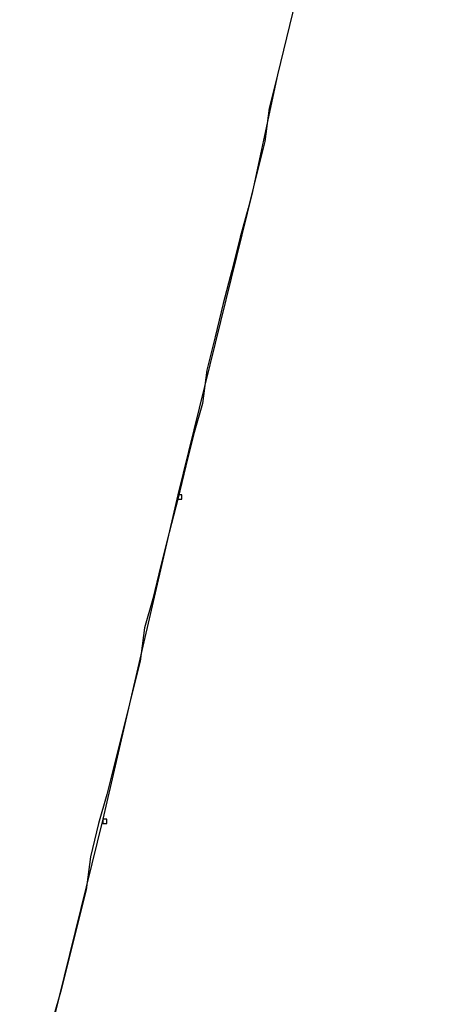
# Model space of a CAD drawing. Units: millimetres. Extents: x 10 to 287, y 10 to 200.
# Drawn here: x 175 to 179, y 64 to 74 of the extents above; entities that cross this region are included whole.
import ezdxf

# ---------------------------------------------------------------- set-up
doc = ezdxf.new("R2010")
doc.units = ezdxf.units.MM
doc.layers.add('Capa_1', color=7, linetype='Continuous')

msp = doc.modelspace()

# ---------------------------------------------------------------- linework, layer by layer
at = {"layer": 'Capa_1', "color": 7, "linetype": 'Continuous'}
for points in [[(179.084, 80.108), (179.084, 80.108), (177.476, 73.504), (177.476, 73.504)], [(177.476, 73.504), (177.476, 73.504), (177.222, 72.319), (177.222, 72.319)], [(177.476, 73.504), (177.476, 73.504), (177.391, 73.165), (177.391, 73.165)], [(177.391, 73.165), (177.391, 73.165), (177.349, 72.827), (177.349, 72.827)], [(177.349, 72.827), (177.349, 72.827), (177.264, 72.488), (177.264, 72.488)], [(177.264, 72.488), (177.264, 72.488), (177.179, 72.149), (177.179, 72.149)], [(177.222, 72.319), (177.222, 72.319), (176.46, 69.228), (176.46, 69.228)], [(177.179, 72.149), (177.179, 72.149), (177.095, 71.853), (177.095, 71.853)], [(177.095, 71.853), (177.095, 71.853), (177.01, 71.514), (177.01, 71.514)], [(177.01, 71.514), (177.01, 71.514), (176.925, 71.176), (176.925, 71.176)], [(176.925, 71.176), (176.925, 71.176), (176.841, 70.837), (176.841, 70.837)], [(176.841, 70.837), (176.841, 70.837), (176.756, 70.498), (176.756, 70.498)], [(176.756, 70.498), (176.756, 70.498), (176.714, 70.16), (176.714, 70.16)], [(176.714, 70.16), (176.714, 70.16), (176.629, 69.863), (176.629, 69.863)], [(176.629, 69.863), (176.629, 69.863), (176.544, 69.525), (176.544, 69.525)], [(176.544, 69.525), (176.544, 69.525), (176.46, 69.186), (176.46, 69.186)], [(176.46, 69.228), (176.46, 69.228), (175.698, 65.926), (175.698, 65.926)], [(176.46, 69.186), (176.46, 69.186), (176.375, 68.847), (176.375, 68.847)], [(176.46, 69.228), (176.46, 69.228), (176.46, 69.186), (176.46, 69.186)], [(176.502, 69.228), (176.502, 69.228), (176.46, 69.228), (176.46, 69.228)], [(176.46, 69.186), (176.46, 69.186), (176.502, 69.186), (176.502, 69.186)], [(176.502, 69.186), (176.502, 69.186), (176.502, 69.228), (176.502, 69.228)], [(176.375, 68.847), (176.375, 68.847), (176.29, 68.509), (176.29, 68.509)], [(176.29, 68.509), (176.29, 68.509), (176.206, 68.17), (176.206, 68.17)], [(176.206, 68.17), (176.206, 68.17), (176.121, 67.874), (176.121, 67.874)], [(176.121, 67.874), (176.121, 67.874), (176.079, 67.535), (176.079, 67.535)], [(176.079, 67.535), (176.079, 67.535), (175.994, 67.196), (175.994, 67.196)], [(175.994, 67.196), (175.994, 67.196), (175.909, 66.858), (175.909, 66.858)], [(175.909, 66.858), (175.909, 66.858), (175.825, 66.519), (175.825, 66.519)], [(175.825, 66.519), (175.825, 66.519), (175.74, 66.18), (175.74, 66.18)], [(175.74, 66.18), (175.74, 66.18), (175.655, 65.884), (175.655, 65.884)], [(175.698, 65.926), (175.698, 65.926), (174.851, 62.497), (174.851, 62.497)], [(175.655, 65.884), (175.655, 65.884), (175.571, 65.545), (175.571, 65.545)], [(175.698, 65.926), (175.698, 65.926), (175.698, 65.884), (175.698, 65.884)], [(175.74, 65.926), (175.74, 65.926), (175.698, 65.926), (175.698, 65.926)], [(175.698, 65.884), (175.698, 65.884), (175.74, 65.884), (175.74, 65.884)], [(175.74, 65.884), (175.74, 65.884), (175.74, 65.926), (175.74, 65.926)], [(175.571, 65.545), (175.571, 65.545), (175.528, 65.207), (175.528, 65.207)], [(175.528, 65.207), (175.528, 65.207), (175.444, 64.868), (175.444, 64.868)], [(175.444, 64.868), (175.444, 64.868), (175.359, 64.529), (175.359, 64.529)], [(175.359, 64.529), (175.359, 64.529), (175.274, 64.191), (175.274, 64.191)], [(175.274, 64.191), (175.274, 64.191), (175.19, 63.894), (175.19, 63.894)]]:
    msp.add_open_spline(points, degree=3, dxfattribs=at)

doc.saveas('drawing.dxf')
